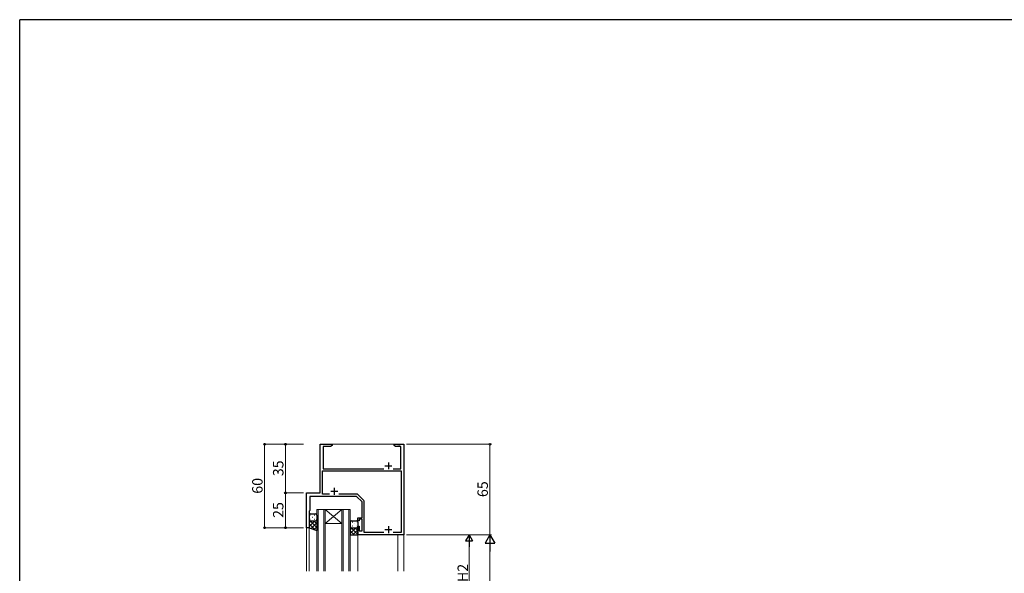
# Model space of a CAD drawing. Extents: x 0 to 1587, y 0 to 1128.
# Drawn here: x 6 to 714, y 725 to 1123 of the extents above; entities that cross this region are included whole.
import ezdxf

# ---------------------------------------------------------------- set-up
doc = ezdxf.new("R2010")
doc.units = 0
for name, color, linetype, lineweight in [('YKK_11', 7, 'CONTINUOUS', 30), ('YKK_12', 2, 'CONTINUOUS', 13), ('YKK_13', 4, 'CONTINUOUS', 30), ('YKK_D', 6, 'CONTINUOUS', 13)]:
    doc.layers.add(name, color=color, linetype=linetype, lineweight=lineweight)
doc.layers.add('YKK_ZWAK', color=7, linetype='CONTINUOUS')
doc.styles.add('text-b', font='txt')

# ---------------------------------------------------------------- blocks, each defined once
blk = doc.blocks.new('A201')
at = {"layer": 'YKK_ZWAK', "color": 254, "linetype": 'Continuous'}
for p in [(571, 410), (21, 35)]:
    blk.add_line(p, (21, 410), dxfattribs=at)

msp = doc.modelspace()

# ---------------------------------------------------------------- linework, layer by layer
at = {"layer": 'YKK_11', "linetype": 'ByBlock', "lineweight": -2, "ltscale": 0.5}
for p, q in [((221.74, 782.54), (221.74, 817.54)), ((221.74, 817.54), (230.24, 817.54)), ((229.15, 815.91), (223.74, 815.91)), ((223.74, 815.91), (223.74, 799.97)), ((230.24, 816.54), (229.15, 815.91)), ((230.24, 817.54), (230.24, 816.54)), ((274.74, 816.54), (274.74, 817.54)), ((274.74, 817.54), (277.29, 817.54)), ((275.84, 815.91), (274.74, 816.54)), ((279.74, 815.91), (275.84, 815.91)), ((277.29, 817.54), (277.47, 817.42)), ((277.47, 817.42), (278.02, 817.42)), ((278.02, 817.42), (278.2, 817.54)), ((278.2, 817.54), (278.29, 817.54)), ((278.29, 817.54), (278.47, 817.42)), ((278.47, 817.42), (279.02, 817.42)), ((279.02, 817.42), (279.2, 817.54)), ((279.2, 817.54), (281.74, 817.54)), ((279.74, 799.97), (279.74, 815.91)), ((281.74, 817.54), (281.74, 752.54)), ((223.37, 781.67), (223.37, 798.34)), ((223.37, 798.34), (279.94, 798.34)), ((223.74, 799.97), (267.39, 799.97)), ((274.09, 799.97), (279.74, 799.97)), ((279.94, 798.34), (279.94, 754.17)), ((211.74, 757.54), (211.74, 782.54)), ((211.74, 782.54), (221.74, 782.54)), ((247.74, 780.04), (214.24, 780.04)), ((214.24, 780.04), (214.24, 770.04)), ((228.39, 781.67), (223.37, 781.67)), ((248.01, 781.67), (235.09, 781.67)), ((251.74, 776.04), (247.74, 780.04)), ((253.08, 777.01), (248.71, 781.38)), ((251.74, 764.74), (251.74, 776.04)), ((253.37, 754.17), (253.37, 776.3)), ((214.24, 770.04), (213.74, 769.54)), ((213.74, 769.54), (213.74, 757.54)), ((248.74, 762.54), (248.74, 764.74)), ((248.74, 764.74), (251.74, 764.74)), ((213.74, 757.54), (211.74, 757.54)), ((249.74, 762.54), (248.74, 762.54)), ((248.74, 752.54), (248.74, 758.54)), ((248.74, 758.54), (249.74, 758.54)), ((251.74, 763.74), (249.74, 763.74)), ((249.74, 763.74), (249.74, 762.54)), ((249.74, 758.54), (249.74, 755.24)), ((251.74, 755.24), (251.74, 763.74)), ((281.74, 752.54), (248.74, 752.54)), ((249.74, 755.24), (251.74, 755.24)), ((267.39, 754.17), (253.37, 754.17)), ((279.94, 754.17), (274.09, 754.17))]:
    msp.add_line(p, q, dxfattribs=at)
at = {"layer": 'YKK_11', "ltscale": 0.5}
for p, q in [((268.24, 802.04), (273.24, 802.04)), ((270.74, 804.54), (270.74, 799.54)), ((231.74, 786.24), (231.74, 781.24)), ((229.24, 783.74), (234.24, 783.74)), ((270.74, 758.74), (270.74, 753.74)), ((268.24, 756.24), (273.24, 756.24))]:
    msp.add_line(p, q, dxfattribs=at)
at = {"layer": 'YKK_11', "linetype": 'ByBlock', "lineweight": -2, "ltscale": 0.5}
for centre, start, end in [((248.01, 780.67), 45, 89.99999), ((252.37, 776.3), 0.00001, 45)]:
    msp.add_arc(centre, 1, start, end, dxfattribs=at)
at = {"layer": 'YKK_12'}
for p, q in [((221.74, 782.54), (221.74, 817.54)), ((221.74, 817.54), (281.74, 817.54)), ((281.74, 817.54), (281.74, 726.27)), ((211.74, 782.54), (221.74, 782.54)), ((211.74, 782.54), (211.74, 726.27)), ((219.24, 770.54), (219.24, 726.27)), ((225.24, 770.54), (219.24, 770.54)), ((220.24, 726.27), (220.24, 770.54)), ((224.24, 770.54), (224.24, 726.27)), ((225.24, 726.27), (225.24, 770.54)), ((225.24, 770.54), (237.24, 770.54)), ((225.24, 770.54), (237.24, 760.54)), ((237.24, 770.54), (225.24, 760.54)), ((237.24, 770.54), (237.24, 726.27)), ((243.24, 770.54), (237.24, 770.54)), ((238.24, 726.27), (238.24, 770.54)), ((242.24, 770.54), (242.24, 726.27)), ((243.24, 726.27), (243.24, 770.54)), ((211.74, 757.54), (213.74, 757.54)), ((213.74, 757.54), (213.74, 726.27)), ((225.24, 760.54), (237.24, 760.54)), ((248.74, 752.54), (248.74, 726.27)), ((248.74, 752.54), (281.74, 752.54)), ((277.54, 726.27), (277.54, 752.54))]:
    msp.add_line(p, q, dxfattribs=at)
at = {"layer": 'YKK_13'}
for p, q in [((213.74, 766.54), (213.74, 763.54)), ((214.74, 767.54), (218.24, 767.54)), ((219.24, 766.54), (219.24, 763.54)), ((213.74, 763.54), (213.74, 757.54)), ((213.74, 757.54), (219.24, 755.54)), ((214.74, 762.54), (218.24, 762.54)), ((214.74, 762.54), (218.24, 762.54)), ((219.24, 763.54), (219.24, 755.54)), ((243.24, 761.54), (243.24, 758.54)), ((243.24, 758.54), (243.24, 752.54)), ((244.24, 762.54), (247.74, 762.54)), ((244.24, 757.54), (247.74, 757.54)), ((244.24, 757.54), (247.74, 757.54)), ((248.74, 761.54), (248.74, 758.54)), ((248.74, 758.54), (248.74, 752.54)), ((243.24, 752.54), (248.74, 752.54))]:
    msp.add_line(p, q, dxfattribs=at)
at = {"layer": 'YKK_13', "linetype": 'Continuous'}
for p, q in [((214.3, 766.64), (214.5, 766.64)), ((215.91, 765.22), (216.11, 765.22)), ((217.33, 766.64), (217.53, 766.64)), ((218.94, 765.22), (219.14, 765.22)), ((219.24, 757.62), (213.74, 763.12)), ((213.74, 761.22), (215.07, 762.54)), ((213.74, 758.39), (217.89, 762.54)), ((218.08, 755.96), (213.74, 760.3)), ((214.3, 763.81), (214.5, 763.81)), ((215.19, 757.01), (219.24, 761.06)), ((219.24, 760.45), (217.16, 762.54)), ((217.27, 756.26), (219.24, 758.24)), ((217.33, 763.81), (217.53, 763.81)), ((219.24, 763.28), (219.22, 763.31)), ((243.24, 760.22), (243.4, 760.22)), ((243.45, 757.93), (243.24, 758.14)), ((243.24, 756.21), (244.58, 757.54)), ((243.24, 753.38), (247.41, 757.54)), ((248.74, 752.64), (243.63, 757.75)), ((244.62, 761.64), (244.82, 761.64)), ((244.62, 758.81), (244.82, 758.81)), ((246.23, 760.22), (246.43, 760.22)), ((248.74, 755.47), (246.67, 757.54)), ((247.65, 761.64), (247.85, 761.64)), ((247.65, 758.81), (247.85, 758.81)), ((248.74, 758.3), (248.72, 758.32)), ((246.01, 752.54), (243.24, 755.31)), ((245.24, 752.54), (248.74, 756.05)), ((248.07, 752.54), (248.74, 753.22))]:
    msp.add_line(p, q, dxfattribs=at)
at = {"layer": 'YKK_13'}
for centre, start, end in [((214.74, 766.54), 90, 180), ((218.24, 766.54), 0, 90), ((214.74, 763.54), 180, 270), ((214.74, 763.54), 180, 270), ((218.24, 763.54), 270, 0), ((218.24, 763.54), 270, 0), ((244.24, 761.54), 90, 180), ((244.24, 758.54), 180, 270), ((244.24, 758.54), 180, 270), ((247.74, 761.54), 0, 90), ((247.74, 758.54), 270, 0), ((247.74, 758.54), 270, 0)]:
    msp.add_arc(centre, 1, start, end, dxfattribs=at)
at = {"layer": 'YKK_D'}
for p, q in [((209.74, 817.54), (180.74, 817.54)), ((181.74, 817.54), (181.74, 757.54)), ((209.74, 817.54), (195.74, 817.54)), ((196.74, 782.54), (196.74, 817.54)), ((283.74, 817.54), (344.74, 817.54)), ((343.74, 817.54), (343.74, 752.54)), ((209.74, 782.54), (195.74, 782.54)), ((209.74, 782.54), (195.74, 782.54)), ((196.74, 782.54), (196.74, 757.54)), ((209.74, 757.54), (180.74, 757.54)), ((209.74, 757.54), (195.74, 757.54)), ((283.74, 752.54), (344.74, 752.54)), ((283.74, 752.54), (344.74, 752.54)), ((328.74, 701.99), (328.74, 747.54)), ((343.74, 745.54), (343.74, 318.99))]:
    msp.add_line(p, q, dxfattribs=at)
at = {"layer": 'YKK_D', "lineweight": -2}
for p, q in [((328.74, 752.54), (326.24, 748.21)), ((328.74, 752.54), (331.24, 748.21)), ((328.74, 752.54), (328.74, 743.88)), ((343.74, 752.54), (340.24, 746.48)), ((343.74, 752.54), (347.24, 746.48)), ((343.74, 752.54), (343.74, 740.42)), ((326.24, 748.21), (331.24, 748.21)), ((340.24, 746.48), (347.24, 746.48))]:
    msp.add_line(p, q, dxfattribs=at)
at = {"layer": 'YKK_D', "linetype": 'ByBlock', "lineweight": -2}
for centre, radius in [((181.74, 817.54), 0.638), ((196.74, 817.54), 0.638), ((343.74, 817.54), 0.638), ((196.74, 782.54), 0.638), ((196.74, 782.54), 0.637), ((181.74, 757.54), 0.637), ((196.74, 757.54), 0.637)]:
    msp.add_circle(centre, radius, dxfattribs=at)

# ---------------------------------------------------------------- block references
at = {"layer": 'YKK_ZWAK', "xscale": 2.8, "yscale": 2.8, "zscale": 2.8}
msp.add_blockref('A201', (-53.2, -25.2), dxfattribs=at)

# ---------------------------------------------------------------- texts
at = {"layer": 'YKK_D', "style": 'text-b'}
for s, p in [('35', (195.24, 794.59)), ('60', (180.24, 781.98)), ('65', (342.24, 779.57)), ('25', (195.24, 764.59)), ('H2', (327.94, 718.44))]:
    msp.add_text(s, height=7.5, rotation=90, dxfattribs=at).set_placement(p)

doc.saveas('drawing.dxf')
